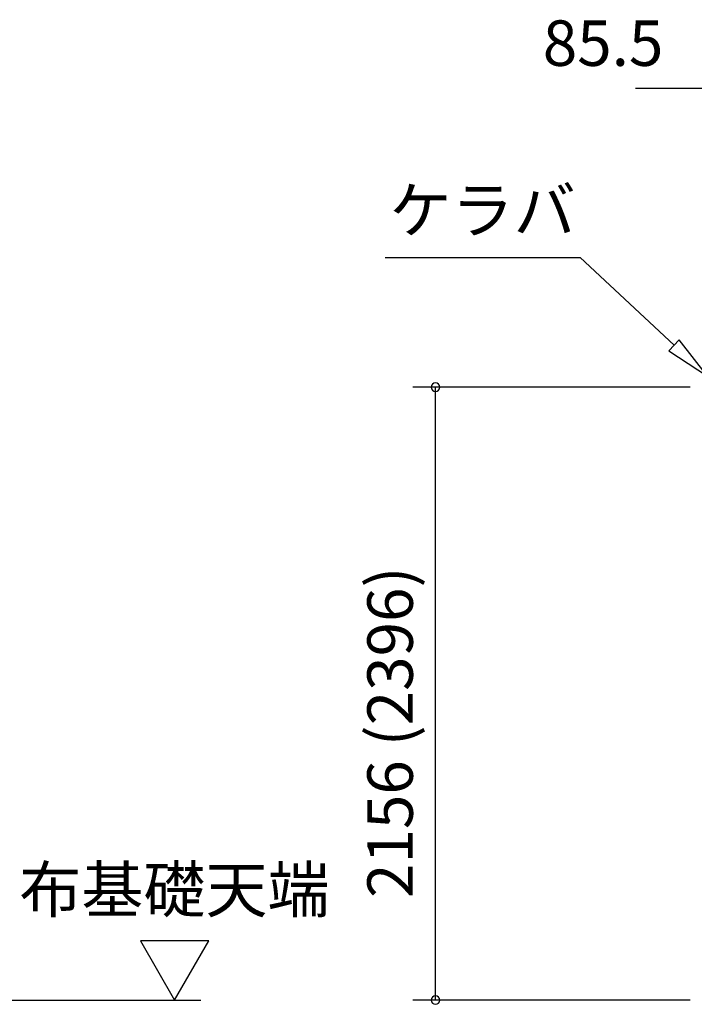
# Model space of a CAD drawing. Extents: x 868 to 32764, y 362 to 22484.
# Drawn here: x 10348 to 12720, y 6216 to 9678 of the extents above; entities that cross this region are included whole.
import ezdxf
from ezdxf.enums import TextEntityAlignment as Align

# ---------------------------------------------------------------- set-up
doc = ezdxf.new("R2010")
doc.units = 0
doc.header["$LTSCALE"] = 80
doc.header["$MEASUREMENT"] = 0
doc.layers.get('0').update_dxf_attribs({"linetype": 'CONTINUOUS'})
for name, color, linetype in [('0-5', 7, 'CONTINUOUS'), ('2-1', 7, 'CONTINUOUS'), ('SUNPOU', 4, 'CONTINUOUS')]:
    doc.layers.add(name, color=color, linetype=linetype)
doc.styles.get("Standard").update_dxf_attribs({"font": 'txt', "bigfont": 'BIGFONT'})

msp = doc.modelspace()

# ---------------------------------------------------------------- linework, layer by layer
at = {"color": 0, "linetype": 'ByBlock'}
for centre, start, end in [((11810.1, 8386.4), 90, 270), ((11810.1, 8386.4), 270, 90), ((11810.1, 6230.9), 90, 270), ((11810.1, 6230.9), 270, 90)]:
    msp.add_arc(centre, 15, start, end, dxfattribs=at)
at = {"layer": '0-5', "color": 4, "linetype": 'Continuous'}
for p, q in [((11012.2, 6438.7), (10772.2, 6438.7)), ((10772.2, 6438.7), (10892.2, 6230.9)), ((10892.2, 6230.9), (11012.2, 6438.7)), ((8995.2, 6230.9), (10984.6, 6230.9))]:
    msp.add_line(p, q, dxfattribs=at)
at = {"layer": '2-1', "color": 6, "linetype": 'Continuous'}
for p, q in [((11633.3, 8842), (12318.7, 8842)), ((12649, 8533.5), (12318.7, 8842)), ((12667.2, 8553), (12630.8, 8514)), ((12766, 8424.3), (12667.2, 8553)), ((12630.8, 8514), (12766, 8424.3))]:
    msp.add_line(p, q, dxfattribs=at)
at = {"layer": 'SUNPOU', "color": 4, "linetype": 'Continuous'}
for p, q in [((12752.8, 9436.1), (12512.8, 9436.1)), ((12705.3, 8386.4), (11730.1, 8386.4)), ((11810.1, 6230.9), (11810.1, 8386.4)), ((12705.3, 6230.9), (11730.1, 6230.9))]:
    msp.add_line(p, q, dxfattribs=at)

# ---------------------------------------------------------------- texts
at = {"color": 7, "linetype": 'Continuous'}
msp.add_text('85.5', height=160, dxfattribs=at).set_placement((12187.2, 9516.1))
msp.add_text('2156 (2396)', height=160, rotation=90, dxfattribs=at).set_placement((11730.1, 6589.8))
at = {"layer": '0-5', "color": 7, "linetype": 'Continuous'}
msp.add_text('布基礎天端', height=160, dxfattribs=at).set_placement((10891.8, 6598.7), align=Align.MIDDLE)
at = {"layer": '2-1', "color": 7, "linetype": 'Continuous'}
msp.add_text('ケラバ', height=160, dxfattribs=at).set_placement((11975.3, 8988.1), align=Align.MIDDLE)

doc.saveas('drawing.dxf')
